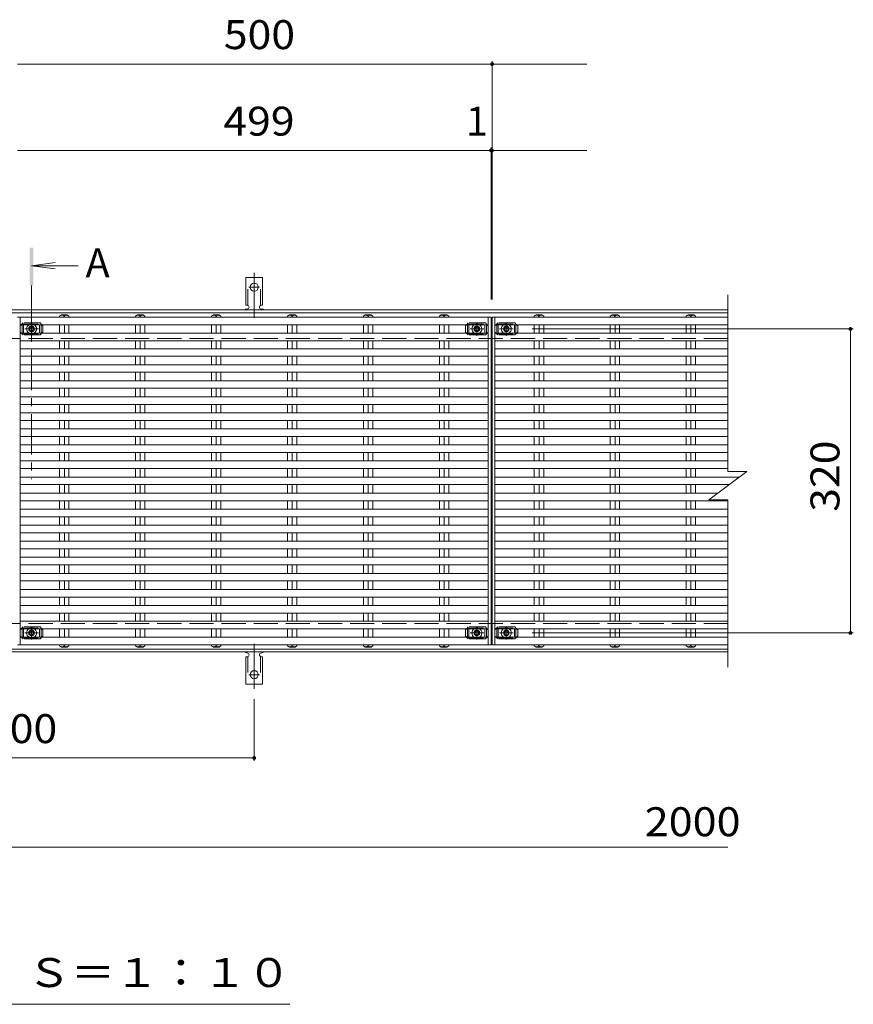
# Model space of a CAD drawing. Units: millimetres. Extents: x -1751 to 1790, y -1383 to 1324.
# Drawn here: x -957 to -78, y 288 to 1324 of the extents above; entities that cross this region are included whole.
import ezdxf

# ---------------------------------------------------------------- set-up
doc = ezdxf.new("R2010")
doc.units = ezdxf.units.MM
doc.header["$LTSCALE"] = 10
for name, pattern in [('JWW_CENTER1', [6.773333, 4.233333, -0.846667, 0.846667, -0.846667]), ('JWW_CENTER2', [13.546667, 11.006667, -0.846667, 0.846667, -0.846667]), ('JWW_DASHED2', [3.386667, 1.693333, -1.693333]), ('JWW_DASHED3', [3.386667, 2.54, -0.846667])]:
    doc.linetypes.add(name, pattern=pattern)
for name, color, linetype in [('C-1', 7, 'Continuous'), ('C-2', 7, 'Continuous'), ('C-4', 7, 'Continuous'), ('C-5', 7, 'Continuous'), ('C-7', 7, 'Continuous'), ('C-A', 7, 'Continuous')]:
    doc.layers.add(name, color=color, linetype=linetype)
doc.styles.add('ＭＳ ゴシック', font='txt', dxfattribs={"height": 1})

msp = doc.modelspace()

# ---------------------------------------------------------------- linework, layer by layer
at = {"layer": 'C-1', "color": 2, "linetype": 'Continuous', "lineweight": 9}
for p, q in [((-210.5, 1018.9), (-1708.5, 1018.9)), ((-210.5, 1015.9), (-1708.5, 1015.9)), ((-210.5, 661.9), (-1708.5, 661.9)), ((-210.5, 658.9), (-1708.5, 658.9))]:
    msp.add_line(p, q, dxfattribs=at)
at = {"layer": 'C-1', "color": 2, "linetype": 'JWW_DASHED3', "lineweight": 9}
for p, q in [((-210.5, 988.9), (-1708.5, 988.9)), ((-210.5, 688.9), (-1708.5, 688.9))]:
    msp.add_line(p, q, dxfattribs=at)
at = {"layer": 'C-2', "color": 3, "linetype": 'Continuous', "lineweight": 9}
for p, q in [((-210.5, 1034.9), (-210.5, 848.9)), ((-230.5, 818.9), (-190.5, 848.9)), ((-210.5, 848.9), (-190.5, 848.9)), ((-230.5, 818.9), (-210.5, 818.9)), ((-210.5, 818.9), (-210.5, 642.9))]:
    msp.add_line(p, q, dxfattribs=at)
at = {"layer": 'C-4', "color": 7, "linetype": 'Continuous', "lineweight": 9}
for p, q in [((-959, 1277.8), (-459, 1277.8)), ((-459, 1280.8), (-459, 1029.9)), ((-459, 1277.8), (-359, 1277.8)), ((-460, 1186.8), (-959, 1186.8)), ((-460, 1189.8), (-460, 1029.9)), ((-459, 1186.8), (-460, 1186.8)), ((-459, 1186.8), (-359, 1186.8)), ((-78.5, 998.9), (-416.6, 998.9)), ((-81.5, 998.9), (-81.5, 678.9)), ((-78.5, 678.9), (-416.6, 678.9)), ((-709.5, 544.3), (-709.5, 609.2)), ((-1209.5, 547.3), (-709.5, 547.3)), ((-1459.5, 453.3), (-210.5, 453.3))]:
    msp.add_line(p, q, dxfattribs=at)
at = {"layer": 'C-4', "color": 7, "linetype": 'Continuous', "lineweight": 9, "const_width": 2}
for points in [[(-458, 1277.8, 0.414214), (-459, 1278.8, 0.414214), (-460, 1277.8, 0.414214), (-459, 1276.8, 0.414214)], [(-459, 1186.8, 0.414214), (-460, 1187.8, 0.414214), (-461, 1186.8, 0.414214), (-460, 1185.8, 0.414214)], [(-458, 1186.8, 0.414214), (-459, 1187.8, 0.414214), (-460, 1186.8, 0.414214), (-459, 1185.8, 0.414214)], [(-80.5, 998.9, 0.414214), (-81.5, 999.9, 0.414214), (-82.5, 998.9, 0.414214), (-81.5, 997.9, 0.414214)], [(-80.5, 678.9, 0.414214), (-81.5, 679.9, 0.414214), (-82.5, 678.9, 0.414214), (-81.5, 677.9, 0.414214)], [(-708.5, 547.3, 0.414214), (-709.5, 548.3, 0.414214), (-710.5, 547.3, 0.414214), (-709.5, 546.3, 0.414214)]]:
    msp.add_lwpolyline(points, format="xyb", close=True, dxfattribs=at)
at = {"layer": 'C-5', "color": 4, "linetype": 'Continuous', "lineweight": 9}
for q in [(-919.2, 1068.7), (-894.8, 1065.5), (-919.2, 1062.2)]:
    msp.add_line((-944, 1065.5), q, dxfattribs=at)
at = {"layer": 'C-5', "color": 4, "linetype": 'JWW_CENTER1', "lineweight": 9}
msp.add_line((-944, 1044.5), (-944, 840.9), dxfattribs=at)
at = {"layer": 'C-5', "color": 6, "linetype": 'JWW_DASHED2', "lineweight": 9}
for p, q in [((-954, 1003.9), (-934, 1003.9)), ((-954, 993.9), (-954, 1003.9)), ((-952.5, 994.5), (-952.5, 1003.4)), ((-935.5, 994.5), (-935.5, 1003.4)), ((-934, 993.9), (-934, 1003.9)), ((-485, 1003.9), (-465, 1003.9)), ((-485, 993.9), (-485, 1003.9)), ((-483.5, 994.5), (-483.5, 1003.4)), ((-466.5, 994.5), (-466.5, 1003.4)), ((-465, 993.9), (-465, 1003.9)), ((-454, 1003.9), (-434, 1003.9)), ((-454, 993.9), (-454, 1003.9)), ((-452.5, 994.5), (-452.5, 1003.4)), ((-435.5, 994.5), (-435.5, 1003.4)), ((-434, 993.9), (-434, 1003.9)), ((-954, 993.9), (-934, 993.9)), ((-485, 993.9), (-465, 993.9)), ((-454, 993.9), (-434, 993.9)), ((-954, 673.9), (-954, 683.9)), ((-954, 683.9), (-934, 683.9)), ((-954, 673.9), (-934, 673.9)), ((-952.5, 674.4), (-952.5, 683.3)), ((-935.5, 674.4), (-935.5, 683.3)), ((-934, 673.9), (-934, 683.9)), ((-485, 673.9), (-485, 683.9)), ((-485, 683.9), (-465, 683.9)), ((-485, 673.9), (-465, 673.9)), ((-483.5, 674.4), (-483.5, 683.3)), ((-466.5, 674.4), (-466.5, 683.3)), ((-465, 673.9), (-465, 683.9)), ((-454, 673.9), (-454, 683.9)), ((-454, 683.9), (-434, 683.9)), ((-454, 673.9), (-434, 673.9)), ((-452.5, 674.4), (-452.5, 683.3)), ((-435.5, 674.4), (-435.5, 683.3)), ((-434, 673.9), (-434, 683.9))]:
    msp.add_line(p, q, dxfattribs=at)
at = {"layer": 'C-5', "color": 7, "linetype": 'Continuous', "lineweight": 9}
msp.add_line((-672, 287.9), (-1247, 287.9), dxfattribs=at)
at = {"layer": 'C-5', "color": 4, "linetype": 'Continuous', "lineweight": 9}
msp.add_solid([(-942, 1044.5), (-942, 1084.5), (-946, 1044.5), (-946, 1084.5)], dxfattribs=at)
at = {"layer": 'C-7', "color": 7, "linetype": 'Continuous', "lineweight": 9}
for p, q in [((-956, 1002.2), (-954.8, 1003.4)), ((-956, 995.6), (-956, 1002.2)), ((-956, 995.6), (-954.9, 994.5)), ((-932, 1002.2), (-933.2, 1003.4)), ((-932, 995.6), (-933.1, 994.5)), ((-932, 995.6), (-932, 1002.2)), ((-487, 1002.2), (-485.8, 1003.4)), ((-487, 995.6), (-487, 1002.2)), ((-487, 995.6), (-485.9, 994.5)), ((-463, 1002.2), (-464.2, 1003.4)), ((-463, 995.6), (-464.1, 994.5)), ((-463, 995.6), (-463, 1002.2)), ((-456, 1002.2), (-454.8, 1003.4)), ((-456, 995.6), (-456, 1002.2)), ((-456, 995.6), (-454.9, 994.5)), ((-432, 1002.2), (-433.2, 1003.4)), ((-432, 995.6), (-433.1, 994.5)), ((-432, 995.6), (-432, 1002.2)), ((-956, 682.2), (-954.9, 683.3)), ((-956, 675.6), (-956, 682.2)), ((-956, 675.6), (-954.8, 674.4)), ((-932, 675.6), (-933.2, 674.4)), ((-932, 682.2), (-933.1, 683.3)), ((-932, 675.6), (-932, 682.2)), ((-487, 682.2), (-485.9, 683.3)), ((-487, 675.6), (-487, 682.2)), ((-487, 675.6), (-485.8, 674.4)), ((-463, 675.6), (-464.2, 674.4)), ((-463, 682.2), (-464.1, 683.3)), ((-463, 675.6), (-463, 682.2)), ((-456, 682.2), (-454.9, 683.3)), ((-456, 675.6), (-456, 682.2)), ((-456, 675.6), (-454.8, 674.4)), ((-432, 675.6), (-433.2, 674.4)), ((-432, 682.2), (-433.1, 683.3)), ((-432, 675.6), (-432, 682.2))]:
    msp.add_line(p, q, dxfattribs=at)
at = {"layer": 'C-7', "color": 7, "linetype": 'JWW_DASHED2', "lineweight": 9}
for p, q in [((-954.8, 1003.4), (-953, 1005.2)), ((-935, 1005.2), (-953, 1005.2)), ((-933.2, 1003.4), (-935, 1005.2)), ((-485.8, 1003.4), (-484, 1005.2)), ((-466, 1005.2), (-484, 1005.2)), ((-464.2, 1003.4), (-466, 1005.2)), ((-454.8, 1003.4), (-453, 1005.2)), ((-435, 1005.2), (-453, 1005.2)), ((-433.2, 1003.4), (-435, 1005.2)), ((-954.9, 994.5), (-953, 992.6)), ((-935, 992.6), (-953, 992.6)), ((-933.1, 994.5), (-935, 992.6)), ((-485.9, 994.5), (-484, 992.6)), ((-466, 992.6), (-484, 992.6)), ((-464.1, 994.5), (-466, 992.6)), ((-454.9, 994.5), (-453, 992.6)), ((-435, 992.6), (-453, 992.6)), ((-433.1, 994.5), (-435, 992.6)), ((-954.9, 683.3), (-953, 685.2)), ((-935, 685.2), (-953, 685.2)), ((-933.1, 683.3), (-935, 685.2)), ((-485.9, 683.3), (-484, 685.2)), ((-466, 685.2), (-484, 685.2)), ((-464.1, 683.3), (-466, 685.2)), ((-454.9, 683.3), (-453, 685.2)), ((-435, 685.2), (-453, 685.2)), ((-433.1, 683.3), (-435, 685.2)), ((-954.8, 674.4), (-953, 672.6)), ((-933.2, 674.4), (-935, 672.6)), ((-485.8, 674.4), (-484, 672.6)), ((-464.2, 674.4), (-466, 672.6)), ((-454.8, 674.4), (-453, 672.6)), ((-433.2, 674.4), (-435, 672.6)), ((-935, 672.6), (-953, 672.6)), ((-466, 672.6), (-484, 672.6)), ((-435, 672.6), (-453, 672.6))]:
    msp.add_line(p, q, dxfattribs=at)
at = {"layer": 'C-A', "color": 7, "linetype": 'JWW_CENTER2', "lineweight": 9}
for p, q in [((-709.5, 1010.5), (-709.5, 1057.9)), ((-715.3, 1042.9), (-703.8, 1042.9)), ((-709.5, 667.4), (-709.5, 620)), ((-715.3, 634.9), (-703.8, 634.9))]:
    msp.add_line(p, q, dxfattribs=at)
at = {"layer": 'C-A', "color": 3, "linetype": 'Continuous', "lineweight": 9}
for p, q in [((-718.3, 1023.9), (-718.3, 1052.9)), ((-700.8, 1052.9), (-718.3, 1052.9)), ((-700.8, 1023.9), (-700.8, 1052.9)), ((-718.3, 1023.9), (-717, 1023.9)), ((-717.5, 1019.9), (-717, 1019.9)), ((-700.8, 1023.9), (-702, 1023.9)), ((-702, 1019.9), (-701.5, 1019.9)), ((-959, 1011.4), (-460, 1011.4)), ((-956, 666.4), (-956, 1011.4)), ((-914.5, 1012.4), (-912.5, 1013.9)), ((-914.5, 1012.4), (-914.5, 1011.4)), ((-906.5, 1013.9), (-912.5, 1013.9)), ((-909.5, 1012.4), (-909.5, 1011.4)), ((-906.5, 1013.9), (-904.6, 1012.4)), ((-904.6, 1012.4), (-904.6, 1011.4)), ((-834.5, 1012.4), (-832.5, 1013.9)), ((-834.5, 1012.4), (-834.5, 1011.4)), ((-826.5, 1013.9), (-832.5, 1013.9)), ((-829.5, 1012.4), (-829.5, 1011.4)), ((-826.5, 1013.9), (-824.6, 1012.4)), ((-824.6, 1012.4), (-824.6, 1011.4)), ((-754.5, 1012.4), (-752.5, 1013.9)), ((-754.5, 1012.4), (-754.5, 1011.4)), ((-746.5, 1013.9), (-752.5, 1013.9)), ((-749.5, 1012.4), (-749.5, 1011.4)), ((-746.5, 1013.9), (-744.6, 1012.4)), ((-744.6, 1012.4), (-744.6, 1011.4)), ((-674.5, 1012.4), (-672.5, 1013.9)), ((-674.5, 1012.4), (-674.5, 1011.4)), ((-666.5, 1013.9), (-672.5, 1013.9)), ((-669.5, 1012.4), (-669.5, 1011.4)), ((-666.5, 1013.9), (-664.6, 1012.4)), ((-664.6, 1012.4), (-664.6, 1011.4)), ((-594.5, 1012.4), (-592.5, 1013.9)), ((-594.5, 1012.4), (-594.5, 1011.4)), ((-586.5, 1013.9), (-592.5, 1013.9)), ((-589.5, 1012.4), (-589.5, 1011.4)), ((-586.5, 1013.9), (-584.6, 1012.4)), ((-584.6, 1012.4), (-584.6, 1011.4)), ((-514.5, 1012.4), (-512.5, 1013.9)), ((-514.5, 1012.4), (-514.5, 1011.4)), ((-506.5, 1013.9), (-512.5, 1013.9)), ((-509.5, 1012.4), (-509.5, 1011.4)), ((-506.5, 1013.9), (-504.6, 1012.4)), ((-504.6, 1012.4), (-504.6, 1011.4)), ((-463, 666.4), (-463, 1011.4)), ((-460, 666.4), (-460, 1011.4)), ((-459, 666.4), (-459, 1011.4)), ((-459, 1011.4), (-210.5, 1011.4)), ((-456, 666.4), (-456, 1011.4)), ((-414.5, 1012.4), (-412.5, 1013.9)), ((-414.5, 1012.4), (-414.5, 1011.4)), ((-406.5, 1013.9), (-412.5, 1013.9)), ((-409.5, 1012.4), (-409.5, 1011.4)), ((-406.5, 1013.9), (-404.6, 1012.4)), ((-404.6, 1012.4), (-404.6, 1011.4)), ((-334.5, 1012.4), (-332.5, 1013.9)), ((-334.5, 1012.4), (-334.5, 1011.4)), ((-326.5, 1013.9), (-332.5, 1013.9)), ((-329.5, 1012.4), (-329.5, 1011.4)), ((-326.5, 1013.9), (-324.6, 1012.4)), ((-324.6, 1012.4), (-324.6, 1011.4)), ((-254.5, 1012.4), (-252.5, 1013.9)), ((-254.5, 1012.4), (-254.5, 1011.4)), ((-246.5, 1013.9), (-252.5, 1013.9)), ((-249.5, 1012.4), (-249.5, 1011.4)), ((-246.5, 1013.9), (-244.6, 1012.4)), ((-244.6, 1012.4), (-244.6, 1011.4)), ((-956, 1003.4), (-463, 1003.4)), ((-914.5, 1003.4), (-914.5, 994.5)), ((-909.5, 1003.4), (-909.5, 994.5)), ((-904.6, 1003.4), (-904.6, 994.5)), ((-834.5, 1003.4), (-834.5, 994.5)), ((-829.5, 1003.4), (-829.5, 994.5)), ((-824.6, 1003.4), (-824.6, 994.5)), ((-754.5, 1003.4), (-754.5, 994.5)), ((-749.5, 1003.4), (-749.5, 994.5)), ((-744.6, 1003.4), (-744.6, 994.5)), ((-674.5, 1003.4), (-674.5, 994.5)), ((-669.5, 1003.4), (-669.5, 994.5)), ((-664.6, 1003.4), (-664.6, 994.5)), ((-594.5, 1003.4), (-594.5, 994.5)), ((-589.5, 1003.4), (-589.5, 994.5)), ((-584.6, 1003.4), (-584.6, 994.5)), ((-514.5, 1003.4), (-514.5, 994.5)), ((-509.5, 1003.4), (-509.5, 994.5)), ((-504.6, 1003.4), (-504.6, 994.5)), ((-456, 1003.4), (-210.5, 1003.4)), ((-414.5, 1003.4), (-414.5, 994.5)), ((-409.5, 1003.4), (-409.5, 994.5)), ((-404.6, 1003.4), (-404.6, 994.5)), ((-334.5, 1003.4), (-334.5, 994.5)), ((-329.5, 1003.4), (-329.5, 994.5)), ((-324.6, 1003.4), (-324.6, 994.5)), ((-254.5, 1003.4), (-254.5, 994.5)), ((-249.5, 1003.4), (-249.5, 994.5)), ((-244.6, 1003.4), (-244.6, 994.5)), ((-956, 994.5), (-463, 994.5)), ((-956, 986.5), (-463, 986.5)), ((-914.5, 986.5), (-914.5, 978.1)), ((-909.5, 986.5), (-909.5, 978.1)), ((-904.6, 986.5), (-904.6, 978.1)), ((-834.5, 986.5), (-834.5, 978.1)), ((-829.5, 986.5), (-829.5, 978.1)), ((-824.6, 986.5), (-824.6, 978.1)), ((-754.5, 986.5), (-754.5, 978.1)), ((-749.5, 986.5), (-749.5, 978.1)), ((-744.6, 986.5), (-744.6, 978.1)), ((-674.5, 986.5), (-674.5, 978.1)), ((-669.5, 986.5), (-669.5, 978.1)), ((-664.6, 986.5), (-664.6, 978.1)), ((-594.5, 986.5), (-594.5, 978.1)), ((-589.5, 986.5), (-589.5, 978.1)), ((-584.6, 986.5), (-584.6, 978.1)), ((-514.5, 986.5), (-514.5, 978.1)), ((-509.5, 986.5), (-509.5, 978.1)), ((-504.6, 986.5), (-504.6, 978.1)), ((-456, 994.5), (-210.5, 994.5)), ((-456, 986.5), (-210.5, 986.5)), ((-414.5, 986.5), (-414.5, 978.1)), ((-409.5, 986.5), (-409.5, 978.1)), ((-404.6, 986.5), (-404.6, 978.1)), ((-334.5, 986.5), (-334.5, 978.1)), ((-329.5, 986.5), (-329.5, 978.1)), ((-324.6, 986.5), (-324.6, 978.1)), ((-254.5, 986.5), (-254.5, 978.1)), ((-249.5, 986.5), (-249.5, 978.1)), ((-244.6, 986.5), (-244.6, 978.1)), ((-956, 978.1), (-463, 978.1)), ((-456, 978.1), (-210.5, 978.1)), ((-956, 970.2), (-463, 970.2)), ((-914.5, 970.2), (-914.5, 961.3)), ((-909.5, 970.2), (-909.5, 961.3)), ((-904.6, 970.2), (-904.6, 961.3)), ((-834.5, 970.2), (-834.5, 961.3)), ((-829.5, 970.2), (-829.5, 961.3)), ((-824.6, 970.2), (-824.6, 961.3)), ((-754.5, 970.2), (-754.5, 961.3)), ((-749.5, 970.2), (-749.5, 961.3)), ((-744.6, 970.2), (-744.6, 961.3)), ((-674.5, 970.2), (-674.5, 961.3)), ((-669.5, 970.2), (-669.5, 961.3)), ((-664.6, 970.2), (-664.6, 961.3)), ((-594.5, 970.2), (-594.5, 961.3)), ((-589.5, 970.2), (-589.5, 961.3)), ((-584.6, 970.2), (-584.6, 961.3)), ((-514.5, 970.2), (-514.5, 961.3)), ((-509.5, 970.2), (-509.5, 961.3)), ((-504.6, 970.2), (-504.6, 961.3)), ((-456, 970.2), (-210.5, 970.2)), ((-414.5, 970.2), (-414.5, 961.3)), ((-409.5, 970.2), (-409.5, 961.3)), ((-404.6, 970.2), (-404.6, 961.3)), ((-334.5, 970.2), (-334.5, 961.3)), ((-329.5, 970.2), (-329.5, 961.3)), ((-324.6, 970.2), (-324.6, 961.3)), ((-254.5, 970.2), (-254.5, 961.3)), ((-249.5, 970.2), (-249.5, 961.3)), ((-244.6, 970.2), (-244.6, 961.3)), ((-956, 961.2), (-463, 961.2)), ((-456, 961.2), (-210.5, 961.2)), ((-956, 953.3), (-463, 953.3)), ((-956, 944.3), (-463, 944.3)), ((-914.5, 953.3), (-914.5, 944.4)), ((-909.5, 953.3), (-909.5, 944.4)), ((-904.6, 953.3), (-904.6, 944.4)), ((-834.5, 953.3), (-834.5, 944.4)), ((-829.5, 953.3), (-829.5, 944.4)), ((-824.6, 953.3), (-824.6, 944.4)), ((-754.5, 953.3), (-754.5, 944.4)), ((-749.5, 953.3), (-749.5, 944.4)), ((-744.6, 953.3), (-744.6, 944.4)), ((-674.5, 953.3), (-674.5, 944.4)), ((-669.5, 953.3), (-669.5, 944.4)), ((-664.6, 953.3), (-664.6, 944.4)), ((-594.5, 953.3), (-594.5, 944.4)), ((-589.5, 953.3), (-589.5, 944.4)), ((-584.6, 953.3), (-584.6, 944.4)), ((-514.5, 953.3), (-514.5, 944.4)), ((-509.5, 953.3), (-509.5, 944.4)), ((-504.6, 953.3), (-504.6, 944.4)), ((-456, 953.3), (-210.5, 953.3)), ((-456, 944.3), (-210.5, 944.3)), ((-414.5, 953.3), (-414.5, 944.4)), ((-409.5, 953.3), (-409.5, 944.4)), ((-404.6, 953.3), (-404.6, 944.4)), ((-334.5, 953.3), (-334.5, 944.4)), ((-329.5, 953.3), (-329.5, 944.4)), ((-324.6, 953.3), (-324.6, 944.4)), ((-254.5, 953.3), (-254.5, 944.4)), ((-249.5, 953.3), (-249.5, 944.4)), ((-244.6, 953.3), (-244.6, 944.4)), ((-956, 936.4), (-463, 936.4)), ((-914.5, 936.4), (-914.5, 927.5)), ((-909.5, 936.4), (-909.5, 927.5)), ((-904.6, 936.4), (-904.6, 927.5)), ((-834.5, 936.4), (-834.5, 927.5)), ((-829.5, 936.4), (-829.5, 927.5)), ((-824.6, 936.4), (-824.6, 927.5)), ((-754.5, 936.4), (-754.5, 927.5)), ((-749.5, 936.4), (-749.5, 927.5)), ((-744.6, 936.4), (-744.6, 927.5)), ((-674.5, 936.4), (-674.5, 927.5)), ((-669.5, 936.4), (-669.5, 927.5)), ((-664.6, 936.4), (-664.6, 927.5)), ((-594.5, 936.4), (-594.5, 927.5)), ((-589.5, 936.4), (-589.5, 927.5)), ((-584.6, 936.4), (-584.6, 927.5)), ((-514.5, 936.4), (-514.5, 927.5)), ((-509.5, 936.4), (-509.5, 927.5)), ((-504.6, 936.4), (-504.6, 927.5)), ((-456, 936.4), (-210.5, 936.4)), ((-414.5, 936.4), (-414.5, 927.5)), ((-409.5, 936.4), (-409.5, 927.5)), ((-404.6, 936.4), (-404.6, 927.5)), ((-334.5, 936.4), (-334.5, 927.5)), ((-329.5, 936.4), (-329.5, 927.5)), ((-324.6, 936.4), (-324.6, 927.5)), ((-254.5, 936.4), (-254.5, 927.5)), ((-249.5, 936.4), (-249.5, 927.5)), ((-244.6, 936.4), (-244.6, 927.5)), ((-956, 927.4), (-463, 927.4)), ((-456, 927.4), (-210.5, 927.4)), ((-956, 919.5), (-463, 919.5)), ((-914.5, 919.5), (-914.5, 910.6)), ((-909.5, 919.5), (-909.5, 910.6)), ((-904.6, 919.5), (-904.6, 910.6)), ((-834.5, 919.5), (-834.5, 910.6)), ((-829.5, 919.5), (-829.5, 910.6)), ((-824.6, 919.5), (-824.6, 910.6)), ((-754.5, 919.5), (-754.5, 910.6)), ((-749.5, 919.5), (-749.5, 910.6)), ((-744.6, 919.5), (-744.6, 910.6)), ((-674.5, 919.5), (-674.5, 910.6)), ((-669.5, 919.5), (-669.5, 910.6)), ((-664.6, 919.5), (-664.6, 910.6)), ((-594.5, 919.5), (-594.5, 910.6)), ((-589.5, 919.5), (-589.5, 910.6)), ((-584.6, 919.5), (-584.6, 910.6)), ((-514.5, 919.5), (-514.5, 910.6)), ((-509.5, 919.5), (-509.5, 910.6)), ((-504.6, 919.5), (-504.6, 910.6)), ((-456, 919.5), (-210.5, 919.5)), ((-414.5, 919.5), (-414.5, 910.6)), ((-409.5, 919.5), (-409.5, 910.6)), ((-404.6, 919.5), (-404.6, 910.6)), ((-334.5, 919.5), (-334.5, 910.6)), ((-329.5, 919.5), (-329.5, 910.6)), ((-324.6, 919.5), (-324.6, 910.6)), ((-254.5, 919.5), (-254.5, 910.6)), ((-249.5, 919.5), (-249.5, 910.6)), ((-244.6, 919.5), (-244.6, 910.6)), ((-956, 910.6), (-463, 910.6)), ((-956, 902.6), (-463, 902.6)), ((-914.5, 902.6), (-914.5, 893.7)), ((-909.5, 902.6), (-909.5, 893.7)), ((-904.6, 902.6), (-904.6, 893.7)), ((-834.5, 902.6), (-834.5, 893.7)), ((-829.5, 902.6), (-829.5, 893.7)), ((-824.6, 902.6), (-824.6, 893.7)), ((-754.5, 902.6), (-754.5, 893.7)), ((-749.5, 902.6), (-749.5, 893.7)), ((-744.6, 902.6), (-744.6, 893.7)), ((-674.5, 902.6), (-674.5, 893.7)), ((-669.5, 902.6), (-669.5, 893.7)), ((-664.6, 902.6), (-664.6, 893.7)), ((-594.5, 902.6), (-594.5, 893.7)), ((-589.5, 902.6), (-589.5, 893.7)), ((-584.6, 902.6), (-584.6, 893.7)), ((-514.5, 902.6), (-514.5, 893.7)), ((-509.5, 902.6), (-509.5, 893.7)), ((-504.6, 902.6), (-504.6, 893.7)), ((-456, 910.6), (-210.5, 910.6)), ((-456, 902.6), (-210.5, 902.6)), ((-414.5, 902.6), (-414.5, 893.7)), ((-409.5, 902.6), (-409.5, 893.7)), ((-404.6, 902.6), (-404.6, 893.7)), ((-334.5, 902.6), (-334.5, 893.7)), ((-329.5, 902.6), (-329.5, 893.7)), ((-324.6, 902.6), (-324.6, 893.7)), ((-254.5, 902.6), (-254.5, 893.7)), ((-249.5, 902.6), (-249.5, 893.7)), ((-244.6, 902.6), (-244.6, 893.7)), ((-956, 893.7), (-463, 893.7)), ((-456, 893.7), (-210.5, 893.7)), ((-956, 885.7), (-463, 885.7)), ((-914.5, 885.7), (-914.5, 876.8)), ((-909.5, 885.7), (-909.5, 876.8)), ((-904.6, 885.7), (-904.6, 876.8)), ((-834.5, 885.7), (-834.5, 876.8)), ((-829.5, 885.7), (-829.5, 876.8)), ((-824.6, 885.7), (-824.6, 876.8)), ((-754.5, 885.7), (-754.5, 876.8)), ((-749.5, 885.7), (-749.5, 876.8)), ((-744.6, 885.7), (-744.6, 876.8)), ((-674.5, 885.7), (-674.5, 876.8)), ((-669.5, 885.7), (-669.5, 876.8)), ((-664.6, 885.7), (-664.6, 876.8)), ((-594.5, 885.7), (-594.5, 876.8)), ((-589.5, 885.7), (-589.5, 876.8)), ((-584.6, 885.7), (-584.6, 876.8)), ((-514.5, 885.7), (-514.5, 876.8)), ((-509.5, 885.7), (-509.5, 876.8)), ((-504.6, 885.7), (-504.6, 876.8)), ((-456, 885.7), (-210.5, 885.7)), ((-414.5, 885.7), (-414.5, 876.8)), ((-409.5, 885.7), (-409.5, 876.8)), ((-404.6, 885.7), (-404.6, 876.8)), ((-334.5, 885.7), (-334.5, 876.8)), ((-329.5, 885.7), (-329.5, 876.8)), ((-324.6, 885.7), (-324.6, 876.8)), ((-254.5, 885.7), (-254.5, 876.8)), ((-249.5, 885.7), (-249.5, 876.8)), ((-244.6, 885.7), (-244.6, 876.8)), ((-956, 876.8), (-463, 876.8)), ((-456, 876.8), (-210.5, 876.8)), ((-956, 868.8), (-463, 868.8)), ((-914.5, 868.8), (-914.5, 859.9)), ((-909.5, 868.8), (-909.5, 859.9)), ((-904.6, 868.8), (-904.6, 859.9)), ((-834.5, 868.8), (-834.5, 859.9)), ((-829.5, 868.8), (-829.5, 859.9)), ((-824.6, 868.8), (-824.6, 859.9)), ((-754.5, 868.8), (-754.5, 859.9)), ((-749.5, 868.8), (-749.5, 859.9)), ((-744.6, 868.8), (-744.6, 859.9)), ((-674.5, 868.8), (-674.5, 859.9)), ((-669.5, 868.8), (-669.5, 859.9)), ((-664.6, 868.8), (-664.6, 859.9)), ((-594.5, 868.8), (-594.5, 859.9)), ((-589.5, 868.8), (-589.5, 859.9)), ((-584.6, 868.8), (-584.6, 859.9)), ((-514.5, 868.8), (-514.5, 859.9)), ((-509.5, 868.8), (-509.5, 859.9)), ((-504.6, 868.8), (-504.6, 859.9)), ((-456, 868.8), (-210.5, 868.8)), ((-414.5, 868.8), (-414.5, 859.9)), ((-409.5, 868.8), (-409.5, 859.9)), ((-404.6, 868.8), (-404.6, 859.9)), ((-334.5, 868.8), (-334.5, 859.9)), ((-329.5, 868.8), (-329.5, 859.9)), ((-324.6, 868.8), (-324.6, 859.9)), ((-254.5, 868.8), (-254.5, 859.9)), ((-249.5, 868.8), (-249.5, 859.9)), ((-244.6, 868.8), (-244.6, 859.9)), ((-956, 859.9), (-463, 859.9)), ((-956, 851.9), (-463, 851.9)), ((-914.5, 851.9), (-914.5, 843)), ((-909.5, 851.9), (-909.5, 843)), ((-904.6, 851.9), (-904.6, 843)), ((-834.5, 851.9), (-834.5, 843)), ((-829.5, 851.9), (-829.5, 843)), ((-824.6, 851.9), (-824.6, 843)), ((-754.5, 851.9), (-754.5, 843)), ((-749.5, 851.9), (-749.5, 843)), ((-744.6, 851.9), (-744.6, 843)), ((-674.5, 851.9), (-674.5, 843)), ((-669.5, 851.9), (-669.5, 843)), ((-664.6, 851.9), (-664.6, 843)), ((-594.5, 851.9), (-594.5, 843)), ((-589.5, 851.9), (-589.5, 843)), ((-584.6, 851.9), (-584.6, 843)), ((-514.5, 851.9), (-514.5, 843)), ((-509.5, 851.9), (-509.5, 843)), ((-504.6, 851.9), (-504.6, 843)), ((-456, 859.9), (-210.5, 859.9)), ((-456, 851.9), (-210.5, 851.9)), ((-414.5, 851.9), (-414.5, 843)), ((-409.5, 851.9), (-409.5, 843)), ((-404.6, 851.9), (-404.6, 843)), ((-334.5, 851.9), (-334.5, 843)), ((-329.5, 851.9), (-329.5, 843)), ((-324.6, 851.9), (-324.6, 843)), ((-254.5, 851.9), (-254.5, 843)), ((-249.5, 851.9), (-249.5, 843)), ((-244.6, 851.9), (-244.6, 843)), ((-956, 843), (-463, 843)), ((-456, 843), (-198.5, 843)), ((-956, 835), (-463, 835)), ((-914.5, 835), (-914.5, 826.1)), ((-909.5, 835), (-909.5, 826.1)), ((-904.6, 835), (-904.6, 826.1)), ((-834.5, 835), (-834.5, 826.1)), ((-829.5, 835), (-829.5, 826.1)), ((-824.6, 835), (-824.6, 826.1)), ((-754.5, 835), (-754.5, 826.1)), ((-749.5, 835), (-749.5, 826.1)), ((-744.6, 835), (-744.6, 826.1)), ((-674.5, 835), (-674.5, 826.1)), ((-669.5, 835), (-669.5, 826.1)), ((-664.6, 835), (-664.6, 826.1)), ((-594.5, 835), (-594.5, 826.1)), ((-589.5, 835), (-589.5, 826.1)), ((-584.6, 835), (-584.6, 826.1)), ((-514.5, 835), (-514.5, 826.1)), ((-509.5, 835), (-509.5, 826.1)), ((-504.6, 835), (-504.6, 826.1)), ((-456, 835), (-209.1, 835)), ((-414.5, 835), (-414.5, 826.1)), ((-409.5, 835), (-409.5, 826.1)), ((-404.6, 835), (-404.6, 826.1)), ((-334.5, 835), (-334.5, 826.1)), ((-329.5, 835), (-329.5, 826.1)), ((-324.6, 835), (-324.6, 826.1)), ((-254.5, 835), (-254.5, 826.1)), ((-249.5, 835), (-249.5, 826.1)), ((-244.6, 835), (-244.6, 826.1)), ((-956, 826.1), (-463, 826.1)), ((-456, 826.1), (-221, 826.1)), ((-956, 818.1), (-463, 818.1)), ((-956, 809.2), (-463, 809.2)), ((-914.5, 818.1), (-914.5, 809.2)), ((-909.5, 818.1), (-909.5, 809.2)), ((-904.6, 818.1), (-904.6, 809.2)), ((-834.5, 818.1), (-834.5, 809.2)), ((-829.5, 818.1), (-829.5, 809.2)), ((-824.6, 818.1), (-824.6, 809.2)), ((-754.5, 818.1), (-754.5, 809.2)), ((-749.5, 818.1), (-749.5, 809.2)), ((-744.6, 818.1), (-744.6, 809.2)), ((-674.5, 818.1), (-674.5, 809.2)), ((-669.5, 818.1), (-669.5, 809.2)), ((-664.6, 818.1), (-664.6, 809.2)), ((-594.5, 818.1), (-594.5, 809.2)), ((-589.5, 818.1), (-589.5, 809.2)), ((-584.6, 818.1), (-584.6, 809.2)), ((-514.5, 818.1), (-514.5, 809.2)), ((-509.5, 818.1), (-509.5, 809.2)), ((-504.6, 818.1), (-504.6, 809.2)), ((-456, 818.1), (-210.5, 818.1)), ((-456, 809.2), (-210.5, 809.2)), ((-414.5, 818.1), (-414.5, 809.2)), ((-409.5, 818.1), (-409.5, 809.2)), ((-404.6, 818.1), (-404.6, 809.2)), ((-334.5, 818.1), (-334.5, 809.2)), ((-329.5, 818.1), (-329.5, 809.2)), ((-324.6, 818.1), (-324.6, 809.2)), ((-254.5, 818.1), (-254.5, 809.2)), ((-249.5, 818.1), (-249.5, 809.2)), ((-244.6, 818.1), (-244.6, 809.2)), ((-956, 801.2), (-463, 801.2)), ((-914.5, 801.2), (-914.5, 792.3)), ((-909.5, 801.2), (-909.5, 792.3)), ((-904.6, 801.2), (-904.6, 792.3)), ((-834.5, 801.2), (-834.5, 792.3)), ((-829.5, 801.2), (-829.5, 792.3)), ((-824.6, 801.2), (-824.6, 792.3)), ((-754.5, 801.2), (-754.5, 792.3)), ((-749.5, 801.2), (-749.5, 792.3)), ((-744.6, 801.2), (-744.6, 792.3)), ((-674.5, 801.2), (-674.5, 792.3)), ((-669.5, 801.2), (-669.5, 792.3)), ((-664.6, 801.2), (-664.6, 792.3)), ((-594.5, 801.2), (-594.5, 792.3)), ((-589.5, 801.2), (-589.5, 792.3)), ((-584.6, 801.2), (-584.6, 792.3)), ((-514.5, 801.2), (-514.5, 792.3)), ((-509.5, 801.2), (-509.5, 792.3)), ((-504.6, 801.2), (-504.6, 792.3)), ((-456, 801.2), (-210.5, 801.2)), ((-414.5, 801.2), (-414.5, 792.3)), ((-409.5, 801.2), (-409.5, 792.3)), ((-404.6, 801.2), (-404.6, 792.3)), ((-334.5, 801.2), (-334.5, 792.3)), ((-329.5, 801.2), (-329.5, 792.3)), ((-324.6, 801.2), (-324.6, 792.3)), ((-254.5, 801.2), (-254.5, 792.3)), ((-249.5, 801.2), (-249.5, 792.3)), ((-244.6, 801.2), (-244.6, 792.3)), ((-956, 792.3), (-463, 792.3)), ((-456, 792.3), (-210.5, 792.3)), ((-956, 784.3), (-463, 784.3)), ((-914.5, 784.3), (-914.5, 775.4)), ((-909.5, 784.3), (-909.5, 775.4)), ((-904.6, 784.3), (-904.6, 775.4)), ((-834.5, 784.3), (-834.5, 775.4)), ((-829.5, 784.3), (-829.5, 775.4)), ((-824.6, 784.3), (-824.6, 775.4)), ((-754.5, 784.3), (-754.5, 775.4)), ((-749.5, 784.3), (-749.5, 775.4)), ((-744.6, 784.3), (-744.6, 775.4)), ((-674.5, 784.3), (-674.5, 775.4)), ((-669.5, 784.3), (-669.5, 775.4)), ((-664.6, 784.3), (-664.6, 775.4)), ((-594.5, 784.3), (-594.5, 775.4)), ((-589.5, 784.3), (-589.5, 775.4)), ((-584.6, 784.3), (-584.6, 775.4)), ((-514.5, 784.3), (-514.5, 775.4)), ((-509.5, 784.3), (-509.5, 775.4)), ((-504.6, 784.3), (-504.6, 775.4)), ((-456, 784.3), (-210.5, 784.3)), ((-414.5, 784.3), (-414.5, 775.4)), ((-409.5, 784.3), (-409.5, 775.4)), ((-404.6, 784.3), (-404.6, 775.4)), ((-334.5, 784.3), (-334.5, 775.4)), ((-329.5, 784.3), (-329.5, 775.4)), ((-324.6, 784.3), (-324.6, 775.4)), ((-254.5, 784.3), (-254.5, 775.4)), ((-249.5, 784.3), (-249.5, 775.4)), ((-244.6, 784.3), (-244.6, 775.4)), ((-956, 775.4), (-463, 775.4)), ((-956, 767.4), (-463, 767.4)), ((-914.5, 767.4), (-914.5, 758.5)), ((-909.5, 767.4), (-909.5, 758.5)), ((-904.6, 767.4), (-904.6, 758.5)), ((-834.5, 767.4), (-834.5, 758.5)), ((-829.5, 767.4), (-829.5, 758.5)), ((-824.6, 767.4), (-824.6, 758.5)), ((-754.5, 767.4), (-754.5, 758.5)), ((-749.5, 767.4), (-749.5, 758.5)), ((-744.6, 767.4), (-744.6, 758.5)), ((-674.5, 767.4), (-674.5, 758.5)), ((-669.5, 767.4), (-669.5, 758.5)), ((-664.6, 767.4), (-664.6, 758.5)), ((-594.5, 767.4), (-594.5, 758.5)), ((-589.5, 767.4), (-589.5, 758.5)), ((-584.6, 767.4), (-584.6, 758.5)), ((-514.5, 767.4), (-514.5, 758.5)), ((-509.5, 767.4), (-509.5, 758.5)), ((-504.6, 767.4), (-504.6, 758.5)), ((-456, 775.4), (-210.5, 775.4)), ((-456, 767.4), (-210.5, 767.4)), ((-414.5, 767.4), (-414.5, 758.5)), ((-409.5, 767.4), (-409.5, 758.5)), ((-404.6, 767.4), (-404.6, 758.5)), ((-334.5, 767.4), (-334.5, 758.5)), ((-329.5, 767.4), (-329.5, 758.5)), ((-324.6, 767.4), (-324.6, 758.5)), ((-254.5, 767.4), (-254.5, 758.5)), ((-249.5, 767.4), (-249.5, 758.5)), ((-244.6, 767.4), (-244.6, 758.5)), ((-956, 758.5), (-463, 758.5)), ((-456, 758.5), (-210.5, 758.5)), ((-956, 750.5), (-463, 750.5)), ((-914.5, 750.5), (-914.5, 741.6)), ((-909.5, 750.5), (-909.5, 741.6)), ((-904.6, 750.5), (-904.6, 741.6)), ((-834.5, 750.5), (-834.5, 741.6)), ((-829.5, 750.5), (-829.5, 741.6)), ((-824.6, 750.5), (-824.6, 741.6)), ((-754.5, 750.5), (-754.5, 741.6)), ((-749.5, 750.5), (-749.5, 741.6)), ((-744.6, 750.5), (-744.6, 741.6)), ((-674.5, 750.5), (-674.5, 741.6)), ((-669.5, 750.5), (-669.5, 741.6)), ((-664.6, 750.5), (-664.6, 741.6)), ((-594.5, 750.5), (-594.5, 741.6)), ((-589.5, 750.5), (-589.5, 741.6)), ((-584.6, 750.5), (-584.6, 741.6)), ((-514.5, 750.5), (-514.5, 741.6)), ((-509.5, 750.5), (-509.5, 741.6)), ((-504.6, 750.5), (-504.6, 741.6)), ((-456, 750.5), (-210.5, 750.5)), ((-414.5, 750.5), (-414.5, 741.6)), ((-409.5, 750.5), (-409.5, 741.6)), ((-404.6, 750.5), (-404.6, 741.6)), ((-334.5, 750.5), (-334.5, 741.6)), ((-329.5, 750.5), (-329.5, 741.6)), ((-324.6, 750.5), (-324.6, 741.6)), ((-254.5, 750.5), (-254.5, 741.6)), ((-249.5, 750.5), (-249.5, 741.6)), ((-244.6, 750.5), (-244.6, 741.6)), ((-956, 741.6), (-463, 741.6)), ((-456, 741.6), (-210.5, 741.6)), ((-956, 733.6), (-463, 733.6)), ((-914.5, 733.6), (-914.5, 724.7)), ((-909.5, 733.6), (-909.5, 724.7)), ((-904.6, 733.6), (-904.6, 724.7)), ((-834.5, 733.6), (-834.5, 724.7)), ((-829.5, 733.6), (-829.5, 724.7)), ((-824.6, 733.6), (-824.6, 724.7)), ((-754.5, 733.6), (-754.5, 724.7)), ((-749.5, 733.6), (-749.5, 724.7)), ((-744.6, 733.6), (-744.6, 724.7)), ((-674.5, 733.6), (-674.5, 724.7)), ((-669.5, 733.6), (-669.5, 724.7)), ((-664.6, 733.6), (-664.6, 724.7)), ((-594.5, 733.6), (-594.5, 724.7)), ((-589.5, 733.6), (-589.5, 724.7)), ((-584.6, 733.6), (-584.6, 724.7)), ((-514.5, 733.6), (-514.5, 724.7)), ((-509.5, 733.6), (-509.5, 724.7)), ((-504.6, 733.6), (-504.6, 724.7)), ((-456, 733.6), (-210.5, 733.6)), ((-414.5, 733.6), (-414.5, 724.7)), ((-409.5, 733.6), (-409.5, 724.7)), ((-404.6, 733.6), (-404.6, 724.7)), ((-334.5, 733.6), (-334.5, 724.7)), ((-329.5, 733.6), (-329.5, 724.7)), ((-324.6, 733.6), (-324.6, 724.7)), ((-254.5, 733.6), (-254.5, 724.7)), ((-249.5, 733.6), (-249.5, 724.7)), ((-244.6, 733.6), (-244.6, 724.7)), ((-956, 724.7), (-463, 724.7)), ((-956, 716.7), (-463, 716.7)), ((-914.5, 716.7), (-914.5, 707.8)), ((-909.5, 716.7), (-909.5, 707.8)), ((-904.6, 716.7), (-904.6, 707.8)), ((-834.5, 716.7), (-834.5, 707.8)), ((-829.5, 716.7), (-829.5, 707.8)), ((-824.6, 716.7), (-824.6, 707.8)), ((-754.5, 716.7), (-754.5, 707.8)), ((-749.5, 716.7), (-749.5, 707.8)), ((-744.6, 716.7), (-744.6, 707.8)), ((-674.5, 716.7), (-674.5, 707.8)), ((-669.5, 716.7), (-669.5, 707.8)), ((-664.6, 716.7), (-664.6, 707.8)), ((-594.5, 716.7), (-594.5, 707.8)), ((-589.5, 716.7), (-589.5, 707.8)), ((-584.6, 716.7), (-584.6, 707.8)), ((-514.5, 716.7), (-514.5, 707.8)), ((-509.5, 716.7), (-509.5, 707.8)), ((-504.6, 716.7), (-504.6, 707.8)), ((-456, 724.7), (-210.5, 724.7)), ((-456, 716.7), (-210.5, 716.7)), ((-414.5, 716.7), (-414.5, 707.8)), ((-409.5, 716.7), (-409.5, 707.8)), ((-404.6, 716.7), (-404.6, 707.8)), ((-334.5, 716.7), (-334.5, 707.8)), ((-329.5, 716.7), (-329.5, 707.8)), ((-324.6, 716.7), (-324.6, 707.8)), ((-254.5, 716.7), (-254.5, 707.8)), ((-249.5, 716.7), (-249.5, 707.8)), ((-244.6, 716.7), (-244.6, 707.8)), ((-956, 707.8), (-463, 707.8)), ((-456, 707.8), (-210.5, 707.8)), ((-956, 699.8), (-463, 699.8)), ((-914.5, 699.8), (-914.5, 691.3)), ((-909.5, 699.8), (-909.5, 691.3)), ((-904.6, 699.8), (-904.6, 691.3)), ((-834.5, 699.8), (-834.5, 691.3)), ((-829.5, 699.8), (-829.5, 691.3)), ((-824.6, 699.8), (-824.6, 691.3)), ((-754.5, 699.8), (-754.5, 691.3)), ((-749.5, 699.8), (-749.5, 691.3)), ((-744.6, 699.8), (-744.6, 691.3)), ((-674.5, 699.8), (-674.5, 691.3)), ((-669.5, 699.8), (-669.5, 691.3)), ((-664.6, 699.8), (-664.6, 691.3)), ((-594.5, 699.8), (-594.5, 691.3)), ((-589.5, 699.8), (-589.5, 691.3)), ((-584.6, 699.8), (-584.6, 691.3)), ((-514.5, 699.8), (-514.5, 691.3)), ((-509.5, 699.8), (-509.5, 691.3)), ((-504.6, 699.8), (-504.6, 691.3)), ((-456, 699.8), (-210.5, 699.8)), ((-414.5, 699.8), (-414.5, 691.3)), ((-409.5, 699.8), (-409.5, 691.3)), ((-404.6, 699.8), (-404.6, 691.3)), ((-334.5, 699.8), (-334.5, 691.3)), ((-329.5, 699.8), (-329.5, 691.3)), ((-324.6, 699.8), (-324.6, 691.3)), ((-254.5, 699.8), (-254.5, 691.3)), ((-249.5, 699.8), (-249.5, 691.3)), ((-244.6, 699.8), (-244.6, 691.3)), ((-956, 691.3), (-463, 691.3)), ((-456, 691.3), (-210.5, 691.3)), ((-956, 683.3), (-463, 683.3)), ((-956, 674.4), (-463, 674.4)), ((-914.5, 683.3), (-914.5, 674.4)), ((-909.5, 683.3), (-909.5, 674.4)), ((-904.6, 683.3), (-904.6, 674.4)), ((-834.5, 683.3), (-834.5, 674.4)), ((-829.5, 683.3), (-829.5, 674.4)), ((-824.6, 683.3), (-824.6, 674.4)), ((-754.5, 683.3), (-754.5, 674.4)), ((-749.5, 683.3), (-749.5, 674.4)), ((-744.6, 683.3), (-744.6, 674.4)), ((-674.5, 683.3), (-674.5, 674.4)), ((-669.5, 683.3), (-669.5, 674.4)), ((-664.6, 683.3), (-664.6, 674.4)), ((-594.5, 683.3), (-594.5, 674.4)), ((-589.5, 683.3), (-589.5, 674.4)), ((-584.6, 683.3), (-584.6, 674.4)), ((-514.5, 683.3), (-514.5, 674.4)), ((-509.5, 683.3), (-509.5, 674.4)), ((-504.6, 683.3), (-504.6, 674.4)), ((-456, 683.3), (-210.5, 683.3)), ((-456, 674.4), (-210.5, 674.4)), ((-414.5, 683.3), (-414.5, 674.4)), ((-409.5, 683.3), (-409.5, 674.4)), ((-404.6, 683.3), (-404.6, 674.4)), ((-334.5, 683.3), (-334.5, 674.4)), ((-329.5, 683.3), (-329.5, 674.4)), ((-324.6, 683.3), (-324.6, 674.4)), ((-254.5, 683.3), (-254.5, 674.4)), ((-249.5, 683.3), (-249.5, 674.4)), ((-244.6, 683.3), (-244.6, 674.4)), ((-959, 666.4), (-460, 666.4)), ((-914.5, 666.4), (-914.5, 665.4)), ((-912.5, 663.9), (-914.5, 665.4)), ((-906.5, 663.9), (-912.5, 663.9)), ((-909.5, 666.4), (-909.5, 665.4)), ((-906.5, 663.9), (-904.6, 665.4)), ((-904.6, 666.4), (-904.6, 665.4)), ((-834.5, 666.4), (-834.5, 665.4)), ((-832.5, 663.9), (-834.5, 665.4)), ((-826.5, 663.9), (-832.5, 663.9)), ((-829.5, 666.4), (-829.5, 665.4)), ((-826.5, 663.9), (-824.6, 665.4)), ((-824.6, 666.4), (-824.6, 665.4)), ((-754.5, 666.4), (-754.5, 665.4)), ((-752.5, 663.9), (-754.5, 665.4)), ((-746.5, 663.9), (-752.5, 663.9)), ((-749.5, 666.4), (-749.5, 665.4)), ((-746.5, 663.9), (-744.6, 665.4)), ((-744.6, 666.4), (-744.6, 665.4)), ((-674.5, 666.4), (-674.5, 665.4)), ((-672.5, 663.9), (-674.5, 665.4)), ((-666.5, 663.9), (-672.5, 663.9)), ((-669.5, 666.4), (-669.5, 665.4)), ((-666.5, 663.9), (-664.6, 665.4)), ((-664.6, 666.4), (-664.6, 665.4)), ((-594.5, 666.4), (-594.5, 665.4)), ((-592.5, 663.9), (-594.5, 665.4)), ((-586.5, 663.9), (-592.5, 663.9)), ((-589.5, 666.4), (-589.5, 665.4)), ((-586.5, 663.9), (-584.6, 665.4)), ((-584.6, 666.4), (-584.6, 665.4)), ((-514.5, 666.4), (-514.5, 665.4)), ((-512.5, 663.9), (-514.5, 665.4)), ((-506.5, 663.9), (-512.5, 663.9)), ((-509.5, 666.4), (-509.5, 665.4)), ((-506.5, 663.9), (-504.6, 665.4)), ((-504.6, 666.4), (-504.6, 665.4)), ((-459, 666.4), (-210.5, 666.4)), ((-414.5, 666.4), (-414.5, 665.4)), ((-412.5, 663.9), (-414.5, 665.4)), ((-406.5, 663.9), (-412.5, 663.9)), ((-409.5, 666.4), (-409.5, 665.4)), ((-406.5, 663.9), (-404.6, 665.4)), ((-404.6, 666.4), (-404.6, 665.4)), ((-334.5, 666.4), (-334.5, 665.4)), ((-332.5, 663.9), (-334.5, 665.4)), ((-326.5, 663.9), (-332.5, 663.9)), ((-329.5, 666.4), (-329.5, 665.4)), ((-326.5, 663.9), (-324.6, 665.4)), ((-324.6, 666.4), (-324.6, 665.4)), ((-254.5, 666.4), (-254.5, 665.4)), ((-252.5, 663.9), (-254.5, 665.4)), ((-246.5, 663.9), (-252.5, 663.9)), ((-249.5, 666.4), (-249.5, 665.4)), ((-246.5, 663.9), (-244.6, 665.4)), ((-244.6, 666.4), (-244.6, 665.4)), ((-718.3, 653.9), (-717, 653.9)), ((-718.3, 653.9), (-718.3, 624.9)), ((-717.5, 657.9), (-717, 657.9)), ((-702, 657.9), (-701.5, 657.9)), ((-700.8, 653.9), (-702, 653.9)), ((-700.8, 653.9), (-700.8, 624.9)), ((-700.8, 624.9), (-718.3, 624.9))]:
    msp.add_line(p, q, dxfattribs=at)
at = {"layer": 'C-A', "color": 3, "linetype": 'JWW_DASHED2', "lineweight": 9}
for p, q in [((-716.3, 1023.8), (-716.3, 1052.9)), ((-702.8, 1023.8), (-702.8, 1052.9)), ((-716.3, 654.1), (-716.3, 624.9)), ((-702.8, 654.1), (-702.8, 624.9))]:
    msp.add_line(p, q, dxfattribs=at)
at = {"layer": 'C-A', "color": 2, "linetype": 'JWW_CENTER1', "lineweight": 9}
for p, q in [((-936.6, 998.9), (-951, 998.9)), ((-944, 991.8), (-944, 1005.4)), ((-467.6, 998.9), (-482, 998.9)), ((-475, 991.8), (-475, 1005.4)), ((-436.6, 998.9), (-451, 998.9)), ((-444, 991.8), (-444, 1005.4)), ((-944, 671.8), (-944, 685.4)), ((-475, 671.8), (-475, 685.4)), ((-444, 671.8), (-444, 685.4)), ((-936.6, 678.9), (-951, 678.9)), ((-467.6, 678.9), (-482, 678.9)), ((-436.6, 678.9), (-451, 678.9))]:
    msp.add_line(p, q, dxfattribs=at)
at = {"layer": 'C-A', "color": 2, "linetype": 'Continuous', "lineweight": 9}
for p, q in [((-946.3, 998.9), (-945.2, 1000.9)), ((-945.2, 996.9), (-946.3, 998.9)), ((-945.2, 1000.9), (-942.9, 1000.9)), ((-942.9, 996.9), (-945.2, 996.9)), ((-942.9, 1000.9), (-941.7, 998.9)), ((-941.7, 998.9), (-942.9, 996.9)), ((-477.3, 998.9), (-476.2, 1000.9)), ((-476.2, 996.9), (-477.3, 998.9)), ((-476.2, 1000.9), (-473.9, 1000.9)), ((-473.9, 996.9), (-476.2, 996.9)), ((-473.9, 1000.9), (-472.7, 998.9)), ((-472.7, 998.9), (-473.9, 996.9)), ((-446.3, 998.9), (-445.2, 1000.9)), ((-445.2, 996.9), (-446.3, 998.9)), ((-445.2, 1000.9), (-442.9, 1000.9)), ((-442.9, 996.9), (-445.2, 996.9)), ((-442.9, 1000.9), (-441.7, 998.9)), ((-441.7, 998.9), (-442.9, 996.9)), ((-946.3, 678.9), (-945.2, 680.9)), ((-945.2, 676.9), (-946.3, 678.9)), ((-945.2, 680.9), (-942.9, 680.9)), ((-942.9, 676.9), (-945.2, 676.9)), ((-942.9, 680.9), (-941.7, 678.9)), ((-941.7, 678.9), (-942.9, 676.9)), ((-477.3, 678.9), (-476.2, 680.9)), ((-476.2, 676.9), (-477.3, 678.9)), ((-476.2, 680.9), (-473.9, 680.9)), ((-473.9, 676.9), (-476.2, 676.9)), ((-473.9, 680.9), (-472.7, 678.9)), ((-472.7, 678.9), (-473.9, 676.9)), ((-446.3, 678.9), (-445.2, 680.9)), ((-445.2, 676.9), (-446.3, 678.9)), ((-445.2, 680.9), (-442.9, 680.9)), ((-442.9, 676.9), (-445.2, 676.9)), ((-442.9, 680.9), (-441.7, 678.9)), ((-441.7, 678.9), (-442.9, 676.9))]:
    msp.add_line(p, q, dxfattribs=at)
at = {"layer": 'C-A', "color": 3, "linetype": 'Continuous', "lineweight": 9}
for centre in [(-709.5, 1042.9), (-709.5, 634.9)]:
    msp.add_circle(centre, 4.25, dxfattribs=at)
at = {"layer": 'C-A', "color": 2, "linetype": 'Continuous', "lineweight": 9}
for centre, radius in [((-944, 998.9), 3), ((-944, 998.9), 2.31), ((-475, 998.9), 3), ((-475, 998.9), 2.31), ((-444, 998.9), 3), ((-444, 998.9), 2.31), ((-944, 678.9), 3), ((-944, 678.9), 2.31), ((-475, 678.9), 3), ((-475, 678.9), 2.31), ((-444, 678.9), 3), ((-444, 678.9), 2.31)]:
    msp.add_circle(centre, radius, dxfattribs=at)
at = {"layer": 'C-A', "color": 3, "linetype": 'Continuous', "lineweight": 9}
for centre, radius, start, end in [((-717.5, 1017.9), 2, 90.276, 150.0005), ((-717, 1021.9), 2, 270, 90), ((-702, 1021.9), 2, 90, 269.8667), ((-701.5, 1017.9), 2, 29.9993, 89.7584), ((-911.5, 1008.4), 5, 92.014, 126.9207), ((-911.8, 1010.4), 3, 41.7519, 87.7665), ((-907.3, 1010.4), 3, 92.2335, 138.2477), ((-907.6, 1008.4), 5, 53.0793, 87.986), ((-831.5, 1008.4), 5, 92.014, 126.9207), ((-831.8, 1010.4), 3, 41.7519, 87.7665), ((-827.3, 1010.4), 3, 92.2335, 138.2477), ((-827.6, 1008.4), 5, 53.0793, 87.986), ((-751.5, 1008.4), 5, 92.014, 126.9207), ((-751.8, 1010.4), 3, 41.7519, 87.7665), ((-747.3, 1010.4), 3, 92.2335, 138.2477), ((-747.6, 1008.4), 5, 53.0793, 87.986), ((-671.5, 1008.4), 5, 92.014, 126.9207), ((-671.8, 1010.4), 3, 41.7519, 87.7665), ((-667.3, 1010.4), 3, 92.2335, 138.2477), ((-667.6, 1008.4), 5, 53.0793, 87.986), ((-591.5, 1008.4), 5, 92.014, 126.9207), ((-591.8, 1010.4), 3, 41.7519, 87.7665), ((-587.3, 1010.4), 3, 92.2335, 138.2477), ((-587.6, 1008.4), 5, 53.0793, 87.986), ((-511.5, 1008.4), 5, 92.014, 126.9207), ((-511.8, 1010.4), 3, 41.7519, 87.7665), ((-507.3, 1010.4), 3, 92.2335, 138.2477), ((-507.6, 1008.4), 5, 53.0793, 87.986), ((-411.5, 1008.4), 5, 92.014, 126.9207), ((-411.8, 1010.4), 3, 41.7519, 87.7665), ((-407.3, 1010.4), 3, 92.2335, 138.2477), ((-407.6, 1008.4), 5, 53.0793, 87.986), ((-331.5, 1008.4), 5, 92.014, 126.9207), ((-331.8, 1010.4), 3, 41.7519, 87.7665), ((-327.3, 1010.4), 3, 92.2335, 138.2477), ((-327.6, 1008.4), 5, 53.0793, 87.986), ((-251.5, 1008.4), 5, 92.014, 126.9207), ((-251.8, 1010.4), 3, 41.7519, 87.7665), ((-247.3, 1010.4), 3, 92.2335, 138.2477), ((-247.6, 1008.4), 5, 53.0793, 87.986), ((-911.5, 669.4), 5, 233.0793, 267.986), ((-911.8, 667.4), 3, 272.2335, 318.2477), ((-907.3, 667.4), 3, 221.7523, 267.7665), ((-907.6, 669.4), 5, 272.014, 306.9207), ((-831.5, 669.4), 5, 233.0793, 267.986), ((-831.8, 667.4), 3, 272.2335, 318.2477), ((-827.3, 667.4), 3, 221.7523, 267.7665), ((-827.6, 669.4), 5, 272.014, 306.9207), ((-751.5, 669.4), 5, 233.0793, 267.986), ((-751.8, 667.4), 3, 272.2335, 318.2477), ((-747.3, 667.4), 3, 221.7523, 267.7665), ((-747.6, 669.4), 5, 272.014, 306.9207), ((-671.5, 669.4), 5, 233.0793, 267.986), ((-671.8, 667.4), 3, 272.2335, 318.2477), ((-667.3, 667.4), 3, 221.7523, 267.7665), ((-667.6, 669.4), 5, 272.014, 306.9207), ((-591.5, 669.4), 5, 233.0793, 267.986), ((-591.8, 667.4), 3, 272.2335, 318.2477), ((-587.3, 667.4), 3, 221.7523, 267.7665), ((-587.6, 669.4), 5, 272.014, 306.9207), ((-511.5, 669.4), 5, 233.0793, 267.986), ((-511.8, 667.4), 3, 272.2335, 318.2477), ((-507.3, 667.4), 3, 221.7523, 267.7665), ((-507.6, 669.4), 5, 272.014, 306.9207), ((-411.5, 669.4), 5, 233.0793, 267.986), ((-411.8, 667.4), 3, 272.2335, 318.2477), ((-407.3, 667.4), 3, 221.7523, 267.7665), ((-407.6, 669.4), 5, 272.014, 306.9207), ((-331.5, 669.4), 5, 233.0793, 267.986), ((-331.8, 667.4), 3, 272.2335, 318.2477), ((-327.3, 667.4), 3, 221.7523, 267.7665), ((-327.6, 669.4), 5, 272.014, 306.9207), ((-251.5, 669.4), 5, 233.0793, 267.986), ((-251.8, 667.4), 3, 272.2335, 318.2477), ((-247.3, 667.4), 3, 221.7523, 267.7665), ((-247.6, 669.4), 5, 272.014, 306.9207), ((-717.5, 659.9), 2, 209.9995, 269.724), ((-717, 655.9), 2, 270, 90), ((-702, 655.9), 2, 90.1333, 270), ((-701.5, 659.9), 2, 270.2416, 330.0007)]:
    msp.add_arc(centre, radius, start, end, dxfattribs=at)
at = {"layer": 'C-A', "color": 2, "linetype": 'Continuous', "lineweight": 9}
for centre, start, end in [((-944, 998.9), 121.0045, 236.8813), ((-944, 998.9), 303.1187, 58.9955), ((-475, 998.9), 121.0045, 236.8813), ((-475, 998.9), 303.1187, 58.9955), ((-444, 998.9), 121.0045, 236.8813), ((-444, 998.9), 303.1187, 58.9955), ((-944, 678.9), 123.1187, 238.9955), ((-944, 678.9), 301.0045, 56.8813), ((-475, 678.9), 123.1187, 238.9955), ((-475, 678.9), 301.0045, 56.8813), ((-444, 678.9), 123.1187, 238.9955), ((-444, 678.9), 301.0045, 56.8813)]:
    msp.add_arc(centre, 5.25, start, end, dxfattribs=at)
at = {"layer": 'C-A', "color": 2, "linetype": 'JWW_DASHED2', "lineweight": 9}
for centre, start, end in [((-944, 998.9), 58.9955, 121.0045), ((-475, 998.9), 58.9955, 121.0045), ((-444, 998.9), 58.9955, 121.0045), ((-944, 998.9), 236.8813, 303.1187), ((-475, 998.9), 236.8813, 303.1187), ((-444, 998.9), 236.8813, 303.1187), ((-944, 678.9), 56.8813, 123.1187), ((-475, 678.9), 56.8813, 123.1187), ((-444, 678.9), 56.8813, 123.1187), ((-944, 678.9), 238.9955, 301.0045), ((-475, 678.9), 238.9955, 301.0045), ((-444, 678.9), 238.9955, 301.0045)]:
    msp.add_arc(centre, 5.25, start, end, dxfattribs=at)

# ---------------------------------------------------------------- texts
at = {"layer": 'C-4', "color": 2, "linetype": 'Continuous', "lineweight": 211, "style": 'ＭＳ ゴシック'}
for s, width, p in [('500', 1.083333, (-741.5, 1293.5)), ('499', 1.083333, (-742, 1202.4)), ('500', 1.083333, (-992, 562.9)), ('2000', 1.09375, (-298.2, 464.9))]:
    msp.add_text(s, height=30.48, dxfattribs=dict(at, width=width)).set_placement(p)
msp.add_text('1', height=30.5, dxfattribs=at).set_placement((-486.5, 1202.4))
at = {"layer": 'C-4', "color": 2, "linetype": 'Continuous', "lineweight": 211, "style": 'ＭＳ ゴシック', "width": 1.083333}
msp.add_text('320', height=30.48, rotation=90, dxfattribs=at).set_placement((-93.1, 806.4))
at = {"layer": 'C-5', "color": 2, "linetype": 'Continuous', "lineweight": 9, "style": 'ＭＳ ゴシック'}
msp.add_text('A', height=30.5, dxfattribs=at).set_placement((-887.1, 1053.3))
at = {"layer": 'C-5', "color": 2, "linetype": 'Continuous', "lineweight": 9, "style": 'ＭＳ ゴシック', "width": 1.114583}
msp.add_text('平面詳細図\u3000Ｓ＝１：１０', height=30.48, dxfattribs=at).set_placement((-1227, 306.1))

doc.saveas('drawing.dxf')
